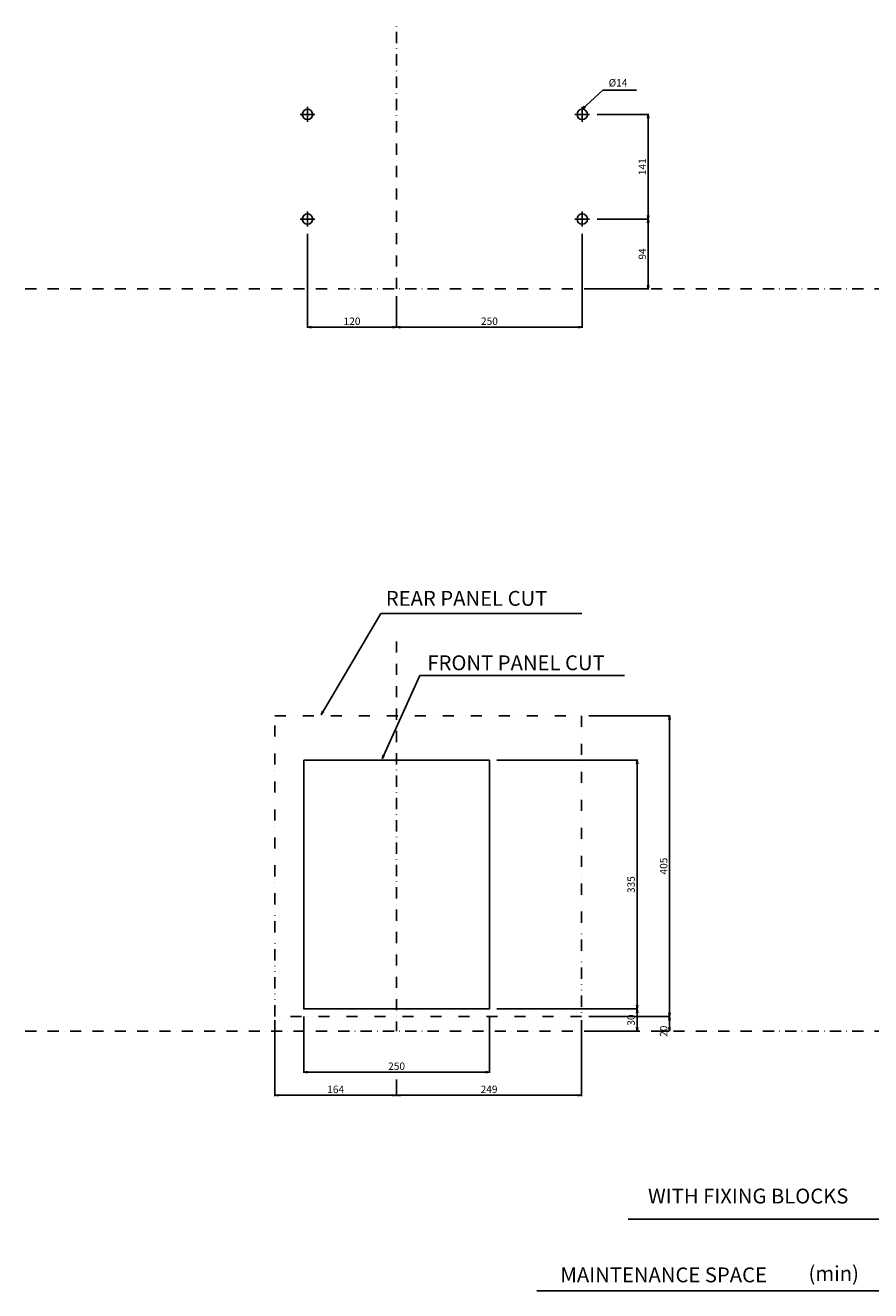
# Model space of a CAD drawing. Extents: x -1500 to 2500, y -349 to 1386.
# Drawn here: x -1500 to -362, y -349 to 1355 of the extents above; entities that cross this region are included whole.
import ezdxf

# ---------------------------------------------------------------- set-up
doc = ezdxf.new("R2010")
doc.units = 0
doc.header["$LTSCALE"] = 30
doc.header["$MEASUREMENT"] = 0
for name, pattern in [('CONTINOUS', [0]), ('DASHDOT', [1, 0.5, -0.25, 0, -0.25]), ('DIVIDE', [1.25, 0.5, -0.25, 0, -0.25, 0, -0.25])]:
    doc.linetypes.add(name, pattern=pattern)
doc.layers.get('Defpoints').update_dxf_attribs({"color": 2, "linetype": 'DASHDOT'})
for name, color, linetype in [('11', 1, 'CONTINOUS'), ('12', 3, 'CONTINOUS'), ('16', 6, 'DASHDOT'), ('18', 5, 'DIVIDE'), ('19', 7, 'CONTINOUS'), ('30', 9, 'Continuous')]:
    doc.layers.add(name, color=color, linetype=linetype)
doc.styles.get("Standard").update_dxf_attribs({"font": 'txt.shx', "bigfont": 'bigfont.shx'})
doc.styles.add('STANDARD1', font='MONOTXT', dxfattribs={"bigfont": 'BIGFONT'})
doc.dimstyles.new('Standard1', dxfattribs={"dimtxt": 10, "dimasz": 5, "dimexe": 1, "dimexo": 10, "dimgap": 3, "dimtad": 3, "dimdec": 1, "dimzin": 9, "dimdsep": 46, "dimtxsty": 'STANDARD1', "dimblk": 'OPEN', "dimcen": 0.09, "dimadec": 0, "dimazin": 3, "dimtfac": 1, "dimtdec": 1, "dimtix": 1, "dimtmove": 1, "dimatfit": 3, "dimldrblk": 'OPEN', "dimfxl": 1, "dimtolj": 1, "dimtzin": 0, "dimarcsym": 0})

# ---------------------------------------------------------------- blocks, each defined once
blk = doc.blocks.new('_Open')
at = {"layer": '30', "color": 0, "linetype": 'Continuous', "lineweight": -2}
for p, q in [((-1, 0.17), (0, 0)), ((-1, -0.17), (0, 0)), ((0, 0), (-1, 0))]:
    blk.add_line(p, q, dxfattribs=at)
blk = doc.blocks.new('*D36')
at = {"layer": '30', "color": 0, "lineweight": -2}
for p, q in [((-865, 365), (-675.2, 365)), ((-676.2, 360), (-676.2, 35)), ((-865, 30), (-675.2, 30))]:
    blk.add_line(p, q, dxfattribs=at)
at = {"layer": 'Defpoints', "color": 0}
for p in [(-875, 365), (-875, 30), (-676.2, 30)]:
    blk.add_point(p, dxfattribs=at)
at = {"layer": '30', "color": 0, "lineweight": -2, "xscale": 5, "yscale": 5, "zscale": 5}
for p, rotation in [((-676.2, 365), 90), ((-676.2, 30), 270)]:
    blk.add_blockref('_Open', p, dxfattribs=dict(at, rotation=rotation))
at = {"layer": '30', "color": 0, "insert": (-684.2, 197.5), "char_height": 10, "attachment_point": 5, "rotation": 90, "style": 'STANDARD1'}
blk.add_mtext('\\A1;335', dxfattribs=at)
blk = doc.blocks.new('*D38')
at = {"layer": '30', "color": 0, "lineweight": -2}
for p, q in [((-741, 30), (-675.2, 30)), ((-676.2, 25), (-676.2, 5)), ((-741, 0), (-675.2, 0))]:
    blk.add_line(p, q, dxfattribs=at)
at = {"layer": 'Defpoints', "color": 0}
for p in [(-751, 30), (-751, 0), (-676.2, 0)]:
    blk.add_point(p, dxfattribs=at)
at = {"layer": '30', "color": 0, "lineweight": -2, "xscale": 5, "yscale": 5, "zscale": 5}
for p, rotation in [((-676.2, 30), 90), ((-676.2, 0), 270)]:
    blk.add_blockref('_Open', p, dxfattribs=dict(at, rotation=rotation))
at = {"layer": '30', "color": 0, "insert": (-684.2, 15), "char_height": 10, "attachment_point": 5, "rotation": 90, "style": 'STANDARD1'}
blk.add_mtext('\\A1;30', dxfattribs=at)
blk = doc.blocks.new('*D40')
at = {"layer": '30', "color": 0, "lineweight": -2}
for p, q in [((-1125, 20), (-1125, -56.1)), ((-875, 20), (-875, -56.1)), ((-1120, -55.1), (-880, -55.1))]:
    blk.add_line(p, q, dxfattribs=at)
at = {"layer": 'Defpoints', "color": 0}
for p in [(-1125, 30), (-875, 30), (-875, -55.1)]:
    blk.add_point(p, dxfattribs=at)
at = {"layer": '30', "color": 0, "lineweight": -2, "xscale": 5, "yscale": 5, "zscale": 5, "rotation": 180}
blk.add_blockref('_Open', (-1125, -55.1), dxfattribs=at)
at = {"layer": '30', "color": 0, "lineweight": -2, "xscale": 5, "yscale": 5, "zscale": 5}
blk.add_blockref('_Open', (-875, -55.1), dxfattribs=at)
at = {"layer": '30', "color": 0, "insert": (-1000, -47.1), "char_height": 10, "attachment_point": 5, "style": 'STANDARD1'}
blk.add_mtext('\\A1;250', dxfattribs=at)
blk = doc.blocks.new('*D41')
at = {"layer": '30', "color": 0, "lineweight": -2}
for p, q in [((-751, 15), (-751, -87.3)), ((-1000, -65.1), (-1000, -87.3)), ((-995, -86.3), (-756, -86.3))]:
    blk.add_line(p, q, dxfattribs=at)
at = {"layer": 'Defpoints', "color": 0}
for p in [(-751, 25), (-1000, -55.1), (-751, -86.3)]:
    blk.add_point(p, dxfattribs=at)
at = {"layer": '30', "color": 0, "lineweight": -2, "xscale": 5, "yscale": 5, "zscale": 5, "rotation": 180}
blk.add_blockref('_Open', (-1000, -86.3), dxfattribs=at)
at = {"layer": '30', "color": 0, "lineweight": -2, "xscale": 5, "yscale": 5, "zscale": 5}
blk.add_blockref('_Open', (-751, -86.3), dxfattribs=at)
at = {"layer": '30', "color": 0, "insert": (-875.5, -78.3), "char_height": 10, "attachment_point": 5, "style": 'STANDARD1'}
blk.add_mtext('\\A1;249', dxfattribs=at)
blk = doc.blocks.new('*D42')
at = {"layer": '30', "color": 0, "lineweight": -2}
for p, q in [((-1164, 15), (-1164, -87.3)), ((-1000, -65.1), (-1000, -87.3)), ((-1159, -86.3), (-1005, -86.3))]:
    blk.add_line(p, q, dxfattribs=at)
at = {"layer": 'Defpoints', "color": 0}
for p in [(-1164, 25), (-1000, -55.1), (-1000, -86.3)]:
    blk.add_point(p, dxfattribs=at)
at = {"layer": '30', "color": 0, "lineweight": -2, "xscale": 5, "yscale": 5, "zscale": 5, "rotation": 180}
blk.add_blockref('_Open', (-1164, -86.3), dxfattribs=at)
at = {"layer": '30', "color": 0, "lineweight": -2, "xscale": 5, "yscale": 5, "zscale": 5}
blk.add_blockref('_Open', (-1000, -86.3), dxfattribs=at)
at = {"layer": '30', "color": 0, "insert": (-1082, -78.3), "char_height": 10, "attachment_point": 5, "style": 'STANDARD1'}
blk.add_mtext('\\A1;164', dxfattribs=at)
blk = doc.blocks.new('*D43')
at = {"layer": '30', "color": 0, "lineweight": -2}
for p, q in [((-730, 1094), (-660.1, 1094)), ((-661.1, 1089), (-661.1, 1005)), ((-740, 1000), (-660.1, 1000))]:
    blk.add_line(p, q, dxfattribs=at)
at = {"layer": 'Defpoints', "color": 0}
for p in [(-740, 1094), (-750, 1000), (-661.1, 1000)]:
    blk.add_point(p, dxfattribs=at)
at = {"layer": '30', "color": 0, "lineweight": -2, "xscale": 5, "yscale": 5, "zscale": 5}
for p, rotation in [((-661.1, 1094), 90), ((-661.1, 1000), 270)]:
    blk.add_blockref('_Open', p, dxfattribs=dict(at, rotation=rotation))
at = {"layer": '30', "color": 0, "insert": (-669.1, 1047), "char_height": 10, "attachment_point": 5, "rotation": 90, "style": 'STANDARD1'}
blk.add_mtext('\\A1;94', dxfattribs=at)
blk = doc.blocks.new('*D44')
at = {"layer": '30', "color": 0, "lineweight": -2}
for p, q in [((-730, 1235), (-660.1, 1235)), ((-661.1, 1230), (-661.1, 1099)), ((-730, 1094), (-660.1, 1094))]:
    blk.add_line(p, q, dxfattribs=at)
at = {"layer": 'Defpoints', "color": 0}
for p in [(-740, 1235), (-740, 1094), (-661.1, 1094)]:
    blk.add_point(p, dxfattribs=at)
at = {"layer": '30', "color": 0, "lineweight": -2, "xscale": 5, "yscale": 5, "zscale": 5}
for p, rotation in [((-661.1, 1235), 90), ((-661.1, 1094), 270)]:
    blk.add_blockref('_Open', p, dxfattribs=dict(at, rotation=rotation))
at = {"layer": '30', "color": 0, "insert": (-669.1, 1164.5), "char_height": 10, "attachment_point": 5, "rotation": 90, "style": 'STANDARD1'}
blk.add_mtext('\\A1;141', dxfattribs=at)
blk = doc.blocks.new('*D45')
at = {"layer": '30', "color": 0, "lineweight": -2}
for p, q in [((-750, 1074), (-750, 947.4)), ((-1000, 990), (-1000, 947.4)), ((-995, 948.4), (-755, 948.4))]:
    blk.add_line(p, q, dxfattribs=at)
at = {"layer": 'Defpoints', "color": 0}
for p in [(-750, 1084), (-1000, 1000), (-750, 948.4)]:
    blk.add_point(p, dxfattribs=at)
at = {"layer": '30', "color": 0, "lineweight": -2, "xscale": 5, "yscale": 5, "zscale": 5, "rotation": 180}
blk.add_blockref('_Open', (-1000, 948.4), dxfattribs=at)
at = {"layer": '30', "color": 0, "lineweight": -2, "xscale": 5, "yscale": 5, "zscale": 5}
blk.add_blockref('_Open', (-750, 948.4), dxfattribs=at)
at = {"layer": '30', "color": 0, "insert": (-875, 956.4), "char_height": 10, "attachment_point": 5, "style": 'STANDARD1'}
blk.add_mtext('\\A1;250', dxfattribs=at)
blk = doc.blocks.new('*D46')
at = {"layer": '30', "color": 0, "lineweight": -2}
for p, q in [((-1120, 1074), (-1120, 947.4)), ((-1000, 990), (-1000, 947.4)), ((-1115, 948.4), (-1005, 948.4))]:
    blk.add_line(p, q, dxfattribs=at)
at = {"layer": 'Defpoints', "color": 0}
for p in [(-1120, 1084), (-1000, 1000), (-1000, 948.4)]:
    blk.add_point(p, dxfattribs=at)
at = {"layer": '30', "color": 0, "lineweight": -2, "xscale": 5, "yscale": 5, "zscale": 5, "rotation": 180}
blk.add_blockref('_Open', (-1120, 948.4), dxfattribs=at)
at = {"layer": '30', "color": 0, "lineweight": -2, "xscale": 5, "yscale": 5, "zscale": 5}
blk.add_blockref('_Open', (-1000, 948.4), dxfattribs=at)
at = {"layer": '30', "color": 0, "insert": (-1060, 956.4), "char_height": 10, "attachment_point": 5, "style": 'STANDARD1'}
blk.add_mtext('\\A1;120', dxfattribs=at)
blk = doc.blocks.new('*D65')
at = {"layer": '30', "color": 0, "lineweight": -2}
for p, q in [((-741, 20), (-631.4, 20)), ((-642.4, 0), (-633.4, 0)), ((-632.4, 5), (-632.4, 15))]:
    blk.add_line(p, q, dxfattribs=at)
at = {"layer": 'Defpoints', "color": 0}
for p in [(-751, 20), (-632.4, 20), (-632.4, 0)]:
    blk.add_point(p, dxfattribs=at)
at = {"layer": '30', "color": 0, "lineweight": -2, "xscale": 5, "yscale": 5, "zscale": 5}
for p, rotation in [((-632.4, 20), 90), ((-632.4, 0), 270)]:
    blk.add_blockref('_Open', p, dxfattribs=dict(at, rotation=rotation))
at = {"layer": '30', "color": 0, "insert": (-640.4, 0), "char_height": 10, "attachment_point": 5, "rotation": 90, "style": 'STANDARD1'}
blk.add_mtext('\\A1;20', dxfattribs=at)
blk = doc.blocks.new('*D66')
at = {"layer": '30', "color": 0, "lineweight": -2}
for p, q in [((-741, 425), (-631.4, 425)), ((-632.4, 420), (-632.4, 25)), ((-741, 20), (-631.4, 20))]:
    blk.add_line(p, q, dxfattribs=at)
at = {"layer": 'Defpoints', "color": 0}
for p in [(-751, 425), (-751, 20), (-632.4, 20)]:
    blk.add_point(p, dxfattribs=at)
at = {"layer": '30', "color": 0, "lineweight": -2, "xscale": 5, "yscale": 5, "zscale": 5}
for p, rotation in [((-632.4, 425), 90), ((-632.4, 20), 270)]:
    blk.add_blockref('_Open', p, dxfattribs=dict(at, rotation=rotation))
at = {"layer": '30', "color": 0, "insert": (-640.4, 222.5), "char_height": 10, "attachment_point": 5, "rotation": 90, "style": 'STANDARD1'}
blk.add_mtext('\\A1;405', dxfattribs=at)

msp = doc.modelspace()

# ---------------------------------------------------------------- linework, layer by layer
at = {"layer": '11'}
msp.add_lwpolyline([(-1125, 365), (-875, 365), (-875, 30), (-1125, 30)], close=True, dxfattribs=at)
at = {"layer": '12'}
for p, q in [((-1120, 1245), (-1120, 1225)), ((-750, 1245), (-750, 1225)), ((-1110, 1235), (-1130, 1235)), ((-740, 1235), (-760, 1235)), ((-1110, 1094), (-1130, 1094)), ((-1120, 1104), (-1120, 1084)), ((-740, 1094), (-760, 1094)), ((-750, 1104), (-750, 1084))]:
    msp.add_line(p, q, dxfattribs=at)
for centre in [(-1120, 1235), (-750, 1235), (-1120, 1094), (-750, 1094)]:
    msp.add_circle(centre, 7, dxfattribs=at)
at = {"layer": '16'}
for p, q in [((-1000, 1000), (-1000, 1355)), ((-1000, 525), (-1000, 0))]:
    msp.add_line(p, q, dxfattribs=at)
at = {"layer": '18'}
msp.add_lwpolyline([(-1164, 20), (-1164, 425), (-751, 425), (-751, 20)], close=True, dxfattribs=at)
at = {"layer": 'Defpoints'}
for p, q in [((-1500, 1000), (1000, 1000)), ((-1500, 1000), (1000, 1000)), ((-1500, 0), (2475.41, 0)), ((-1500, 0), (2500, 0))]:
    msp.add_line(p, q, dxfattribs=at)

# ---------------------------------------------------------------- texts
at = {"layer": '19'}
for s, p in [('REAR PANEL CUT', (-1014.49, 573.1)), ('FRONT PANEL CUT', (-958.57, 486.31)), ('WITH FIXING BLOCKS', (-661.46, -231.98)), ('MAINTENANCE SPACE', (-779.36, -338.18)), ('(min)', (-445.26, -336.22))]:
    msp.add_text(s, height=20, dxfattribs=at).set_placement(p)
at = {"layer": '19', "insert": (-806.95, 749.98), "char_height": 10, "attachment_point": 1}
msp.add_mtext(' \\A1;', dxfattribs=at)
msp.add_mtext(' \\A1;', dxfattribs=at)
at = {"layer": '30'}
msp.add_text('%%C14', height=10, dxfattribs=at).set_placement((-714.46, 1272.52))

# ---------------------------------------------------------------- dimensions: what is measured, and where the dimension line sits
for base, p1, p2, picture, middle in [((-661.15, 1094), (-740, 1235), (-740, 1094), '*D44', (-669.15, 1164.5)), ((-661.15, 1000), (-740, 1094), (-750, 1000), '*D43', (-669.15, 1047)), ((-632.45, 20), (-751, 425), (-751, 20), '*D66', (-640.45, 222.5)), ((-676.18, 30), (-875, 365), (-875, 30), '*D36', (-684.18, 197.5)), ((-676.18, 0), (-751, 30), (-751, 0), '*D38', (-684.18, 15))]:
    dim = msp.add_linear_dim(base=base, p1=p1, p2=p2, angle=90, dimstyle='Standard1', dxfattribs=at)
    dim.commit()
    dim.dimension.update_dxf_attribs({"geometry": picture, "text_midpoint": middle})
for base, p1, p2, picture, middle in [((-1000, 948.38), (-1120, 1084), (-1000, 1000), '*D46', (-1060, 956.38)), ((-750, 948.38), (-1000, 1000), (-750, 1084), '*D45', (-875, 956.38)), ((-1000, -86.29), (-1164, 25), (-1000, -55.12), '*D42', (-1082, -78.29)), ((-875, -55.12), (-1125, 30), (-875, 30), '*D40', (-1000, -47.12)), ((-751, -86.29), (-1000, -55.12), (-751, 25), '*D41', (-875.5, -78.29))]:
    dim = msp.add_linear_dim(base=base, p1=p1, p2=p2, dimstyle='Standard1', dxfattribs=at)
    dim.commit()
    dim.dimension.update_dxf_attribs({"geometry": picture, "text_midpoint": middle})
dim = msp.add_linear_dim(base=(-632.45, 20), p1=(-632.45, 0), p2=(-751, 20), angle=90, dimstyle='Standard1', override={"dimtmove": 0}, dxfattribs=at)
dim.commit()
dim.dimension.update_dxf_attribs({"geometry": '*D65', "text_midpoint": (-632.45, 0), "dimtype": 160})

# ---------------------------------------------------------------- leaders
at = {"layer": '19'}
for points in [[(-1019.46, 367.14), (-968.5, 479.28), (-693.24, 479.28)], [(-194.09, -177.97), (-344.15, -253), (-688.32, -253)], [(-240.31, -232.2), (-340.89, -349.47), (-810.98, -349.47)]]:
    msp.add_leader(points, dimstyle='Standard1', dxfattribs=at)
at = {"layer": '30'}
for points in [[(-750, 1242), (-722.36, 1267.72), (-677.06, 1267.72)], [(-1101.37, 426.34), (-1021.39, 562.74), (-750.36, 562.74)]]:
    msp.add_leader(points, dimstyle='Standard1', dxfattribs=at)

doc.saveas('drawing.dxf')
